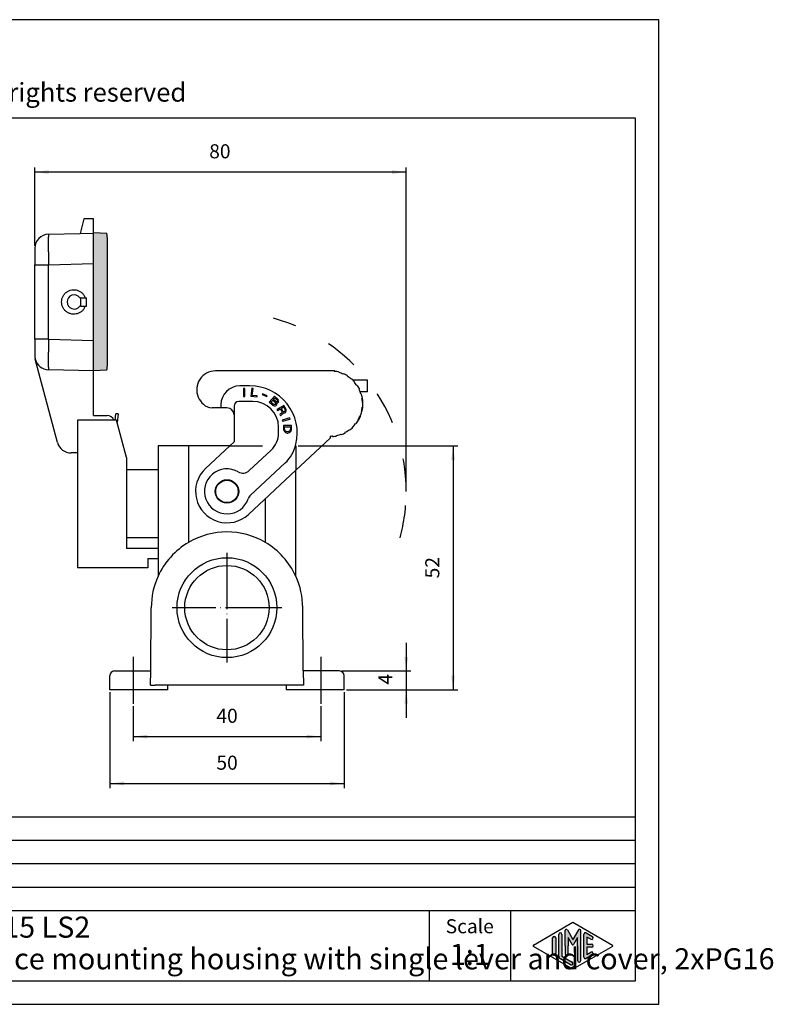
# Model space of a CAD drawing. Units: millimetres. Extents: x 0 to 321, y 0 to 210.
# Drawn here: x 160 to 321, y 0 to 210 of the extents above; entities that cross this region are included whole.
import ezdxf

# ---------------------------------------------------------------- set-up
doc = ezdxf.new("R2010")
doc.units = ezdxf.units.MM
doc.linetypes.add('DASHED', pattern=[15, 7, -8])
doc.linetypes.add('DOT_CENTER', pattern=[14, 12, -1, 0, -1])
doc.layers.add('1', color=7, linetype='Continuous')
doc.styles.add('CONVERTER_11', font='ARIAL.TTF', dxfattribs={"width": 1.2})
doc.styles.add('CONVERTER_13', font='ARIAL.TTF', dxfattribs={"width": 1.02})
doc.styles.add('CONVERTER_14', font='simplex.shx', dxfattribs={"width": 0.95})
doc.dimstyles.new('ME10_DIM_10', dxfattribs={"dimtxt": 3, "dimasz": 3, "dimexe": 1, "dimexo": 0.5, "dimgap": 2, "dimtad": 1, "dimdsep": 46, "dimtxsty": 'CONVERTER_14', "dimsah": 1, "dimcen": 0.09, "dimclrd": 7, "dimclre": 7, "dimclrt": 7, "dimadec": 0, "dimazin": 0, "dimtfac": 1, "dimtdec": 4, "dimtix": 1, "dimtmove": 0, "dimatfit": 3, "dimfxl": 1, "dimtolj": 1, "dimtzin": 0, "dimarcsym": 0})
doc.dimstyles.new('ME10_DIM_14', dxfattribs={"dimtxt": 3, "dimasz": 3, "dimexe": 1, "dimexo": 0.5, "dimgap": 2, "dimtad": 1, "dimdsep": 46, "dimtxsty": 'CONVERTER_14', "dimsah": 1, "dimcen": 0.09, "dimclrd": 7, "dimclre": 7, "dimclrt": 7, "dimadec": 0, "dimazin": 0, "dimtfac": 1, "dimtdec": 4, "dimtix": 1, "dimtmove": 0, "dimatfit": 3, "dimfxl": 1, "dimtolj": 1, "dimtzin": 0, "dimarcsym": 0})
doc.dimstyles.new('ME10_DIM_15', dxfattribs={"dimtxt": 3, "dimasz": 3, "dimexe": 1, "dimexo": 0.5, "dimgap": 2, "dimtad": 1, "dimdsep": 46, "dimtxsty": 'CONVERTER_14', "dimsah": 1, "dimcen": 0.09, "dimclrd": 7, "dimclre": 7, "dimclrt": 7, "dimadec": 0, "dimazin": 0, "dimtfac": 1, "dimtdec": 4, "dimtix": 1, "dimtmove": 0, "dimatfit": 3, "dimfxl": 1, "dimtolj": 1, "dimtzin": 0, "dimarcsym": 0})
doc.dimstyles.new('ME10_DIM_16', dxfattribs={"dimtxt": 3, "dimasz": 3, "dimexe": 1, "dimexo": 0.5, "dimgap": 2, "dimtad": 1, "dimdsep": 46, "dimtxsty": 'CONVERTER_14', "dimsah": 1, "dimcen": 0.09, "dimclrd": 7, "dimclre": 7, "dimclrt": 7, "dimadec": 0, "dimazin": 0, "dimtfac": 1, "dimtdec": 4, "dimtix": 1, "dimtmove": 0, "dimatfit": 3, "dimfxl": 1, "dimtolj": 1, "dimtzin": 0, "dimarcsym": 0})
doc.dimstyles.new('ME10_DIM_17', dxfattribs={"dimtxt": 3, "dimasz": 3, "dimexe": 1, "dimexo": 0.5, "dimgap": 2, "dimtad": 1, "dimdsep": 46, "dimtxsty": 'CONVERTER_14', "dimsah": 1, "dimcen": 0.09, "dimclrd": 7, "dimclre": 7, "dimclrt": 7, "dimadec": 0, "dimazin": 0, "dimtfac": 1, "dimtdec": 4, "dimtix": 1, "dimtmove": 0, "dimatfit": 3, "dimfxl": 1, "dimtolj": 1, "dimtzin": 0, "dimarcsym": 0})

# ---------------------------------------------------------------- blocks, each defined once
blk = doc.blocks.new('_formato_A4', base_point=(296.7899299197092, 0))
at = {"layer": '1', "linetype": 'Continuous'}
h = blk.add_hatch(color=7, dxfattribs=at)
edge = h.paths.add_edge_path()
edge.add_line((276.1328972751185, 14.92250016016737), (276.1328972751185, 10.2700211480327))
edge.add_line((276.1328972751185, 10.2700211480327), (278.2994714262817, 9.020074522361597))
edge.add_arc((278.1328972751185, 8.731345993678701), 0.3333333333333709, -119.98163936885072, 60.01836063115792, ccw=False)
edge.add_line((277.9663231239553, 8.442617464995806), (275.7997489727921, 9.692564090666906))
edge.add_arc((276.1328972751185, 10.2700211480327), 0.6666666666667425, 180.0000000000104, 240.0183606311495, ccw=False)
edge.add_line((275.4662306084518, 10.27002114803258), (275.4662306084518, 14.92250016016737))
edge.add_arc((275.7995639417851, 14.92250016016737), 0.3333333333334281, 0, 180, ccw=False)
h = blk.add_hatch(color=7, dxfattribs=at)
edge = h.paths.add_edge_path()
edge.add_arc((277.0645301542604, 15.73121731203457), 0.2649662124753838, 30.00000000000692, 180)
edge.add_line((276.7995639417851, 15.73121731203457), (276.7995639417851, 12.5))
edge.add_line((276.7995639417851, 12.5), (276.7995639417851, 10.84758507263291))
edge.add_arc((277.1328972751185, 10.84758507263291), 0.3333333333334281, 180, 360)
edge.add_line((277.4662306084518, 10.84758507263291), (277.4662306084518, 12.5))
edge.add_line((277.4662306084518, 12.5), (277.4662306084518, 14.23205080756884))
edge.add_line((277.4662306084518, 14.23205080756884), (278.3218930411543, 12.75))
edge.add_arc((278.4662306084518, 12.83333333333326), 0.166666666666709, 209.9999999999622, 330.000000000028)
edge.add_line((278.6105681757492, 12.75), (279.4662306084518, 14.23205080756884))
edge.add_line((279.4662306084518, 14.23205080756884), (279.4662306084518, 12.5))
edge.add_line((279.4662306084518, 12.5), (279.4662306084518, 9.308269070601796))
edge.add_arc((279.7995639417852, 9.308269070601796), 0.3333333333334281, 180, 360)
edge.add_line((280.1328972751185, 9.308269070601796), (280.1328972751185, 15.73121731203457))
edge.add_arc((279.8679310626432, 15.73121731203457), 0.2649662124753149, 0, 149.9999999999808)
edge.add_line((279.6384635914951, 15.86370041827229), (278.4662306084518, 13.83333333333326))
edge.add_line((278.4662306084518, 13.83333333333326), (277.2939976254086, 15.86370041827229))
h = blk.add_hatch(color=7, dxfattribs=at)
edge = h.paths.add_edge_path()
edge.add_line((282.2996564572886, 13.86454086225376), (281.4662306084518, 14.34536346735195))
edge.add_line((281.4662306084518, 14.34536346735195), (281.4662306084518, 12.83333333333326))
edge.add_line((281.4662306084518, 12.83333333333326), (282.4662306084518, 12.83333333333326))
edge.add_arc((282.4662306084518, 12.5), 0.3333333333333695, -90, 90, ccw=False)
edge.add_line((282.4662306084518, 12.16666666666663), (281.4662306084518, 12.16666666666663))
edge.add_line((281.4662306084518, 12.16666666666663), (281.4662306084518, 10.65463653264794))
edge.add_line((281.4662306084518, 10.65463653264794), (282.2996564572886, 11.13545913774624))
edge.add_arc((282.4662306084518, 10.84673060906323), 0.3333333333333172, -60.01836063116667, 119.98163936883219, ccw=False)
edge.add_line((282.6328047596149, 10.55800208038033), (281.2994714262817, 9.78877131114973))
edge.add_arc((281.1328972751185, 10.07749983983263), 0.3333333333333144, 180, 299.98163936884185, ccw=False)
edge.add_line((280.7995639417852, 10.07749983983263), (280.7995639417852, 14.92250016016737))
edge.add_arc((281.1328972751185, 14.92250016016737), 0.3333333333333456, 60.01836063115809, 180, ccw=False)
edge.add_line((281.2994714262817, 15.21122868885027), (282.6328047596149, 14.44199791961944))
edge.add_arc((282.4662306084518, 14.15326939093666), 0.3333333333333471, -119.98163936884168, 60.01836063115638, ccw=False)
h = blk.add_hatch(color=7, dxfattribs=at)
edge = h.paths.add_edge_path()
edge.add_line((274.7995639417851, 14.15326939093666), (274.7995639417851, 11.0392519172633))
edge.add_line((274.7995639417851, 11.0392519172633), (274.7995639417851, 10.84673060906323))
edge.add_arc((274.4662306084518, 10.84673060906323), 0.3333333333332575, 180, 360, ccw=False)
edge.add_line((274.1328972751185, 10.84673060906323), (274.1328972751185, 14.15326939093666))
edge.add_arc((274.4662306084518, 14.15326939093666), 0.3333333333333144, 0, 180, ccw=False)
at = {"layer": '1', "color": 7, "linetype": 'Continuous'}
for p, q in [((296.7899299197092, 210.0000000000001), (-0.21007008029096, 210.0000000000001)), ((296.7899299197092, 0), (296.7899299197092, 210.0000000000001)), ((291.7899299197092, 189.0000000000001), (4.78992991970892, 189.0000000000001)), ((291.7899299197092, 5), (291.7899299197092, 189.0000000000001)), ((107.7899299197092, 40), (291.7899299197092, 40)), ((107.7899299197092, 35), (291.7899299197092, 35)), ((107.7899299197092, 30), (291.7899299197092, 30)), ((107.7899299197092, 25), (291.7899299197092, 25)), ((107.7899299197092, 20), (291.7899299197092, 20)), ((247.7899299197092, 20), (247.7899299197092, 5)), ((265.1425312971945, 20), (265.1425312971945, 5)), ((270.0497953333103, 12.64436426434133), (278.4662306084518, 17.5)), ((278.4662306084518, 17.5), (286.8826658835933, 12.64436426434133)), ((275.4662306084518, 10.27002114803258), (275.4662306084518, 14.92250016016737)), ((276.1328972751185, 14.92250016016737), (276.1328972751185, 10.2700211480327)), ((276.7995639417851, 12.5), (276.7995639417851, 15.73121731203457)), ((277.2939976254086, 15.86370041827229), (278.4662306084518, 13.83333333333326)), ((279.6384635914951, 15.86370041827229), (278.4662306084518, 13.83333333333326)), ((280.1328972751185, 9.3082690706018), (280.1328972751185, 15.73121731203457)), ((280.7995639417852, 10.07749983983263), (280.7995639417852, 14.92250016016737)), ((281.2994714262817, 15.21122868885027), (282.6328047596149, 14.44199791961944)), ((274.1328972751185, 10.84673060906323), (274.1328972751185, 14.15326939093666)), ((274.7995639417851, 14.15326939093666), (274.7995639417851, 11.0392519172633)), ((278.3218930411543, 12.75), (277.4662306084518, 14.23205080756884)), ((277.4662306084518, 14.23205080756884), (277.4662306084518, 12.5)), ((279.4662306084518, 14.23205080756884), (278.6105681757492, 12.75)), ((279.4662306084518, 12.5), (279.4662306084518, 14.23205080756884)), ((282.2996564572886, 13.86454086225376), (281.4662306084518, 14.34536346735195)), ((281.4662306084518, 14.34536346735195), (281.4662306084518, 12.83333333333326)), ((281.4662306084518, 12.83333333333326), (282.4662306084518, 12.83333333333326)), ((278.4662306084518, 7.5), (270.0497953333103, 12.35563573565855)), ((274.7995639417851, 11.0392519172633), (274.7995639417851, 10.84673060906323)), ((276.7995639417851, 12.5), (276.7995639417851, 10.84758507263291)), ((277.4662306084518, 10.84758507263291), (277.4662306084518, 12.5)), ((286.8826658835933, 12.35563573565855), (278.4662306084518, 7.5)), ((279.4662306084518, 12.5), (279.4662306084518, 9.3082690706018)), ((282.6328047596149, 10.55800208038033), (281.2994714262817, 9.78877131114973)), ((282.4662306084518, 12.16666666666663), (281.4662306084518, 12.16666666666663)), ((281.4662306084518, 12.16666666666663), (281.4662306084518, 10.65463653264794)), ((281.4662306084518, 10.65463653264794), (282.2996564572886, 11.13545913774624)), ((277.9663231239553, 8.44261746499581), (275.7997489727921, 9.69256409066691)), ((276.1328972751185, 10.2700211480327), (278.2994714262817, 9.0200745223616)), ((4.78992991970892, 5), (291.7899299197092, 5)), ((-0.21007008029096, 0), (296.7899299197092, 0))]:
    blk.add_line(p, q, dxfattribs=at)
for centre, radius, start, end in [((275.7995639417851, 14.92250016016737), 0.3333333333334281, 0, 180), ((277.0645301542604, 15.73121731203457), 0.2649662124753838, 30.00000000000692, 180), ((279.8679310626432, 15.73121731203457), 0.2649662124753149, 0, 149.9999999999808), ((281.1328972751185, 14.92250016016737), 0.3333333333333456, 60.01836063115814, 180), ((270.1330824088919, 12.5), 0.1666666666665555, 119.9816393688538, 240.0183606311666), ((274.4662306084518, 14.15326939093666), 0.3333333333333144, 0, 180), ((278.4662306084518, 12.83333333333326), 0.166666666666709, 209.9999999999622, 330.000000000028), ((282.4662306084518, 14.15326939093666), 0.3333333333333471, 240.0183606311583, 60.01836063115638), ((282.4662306084518, 12.5), 0.3333333333333695, 270, 90), ((286.7993788080117, 12.5), 0.166666666666687, 299.9816393688503, 60.01836063112923), ((274.4662306084518, 10.84673060906323), 0.3333333333332575, 180, 0), ((277.1328972751185, 10.84758507263291), 0.3333333333334281, 180, 0), ((282.4662306084518, 10.84673060906323), 0.3333333333333172, 299.9816393688334, 119.9816393688323), ((276.1328972751185, 10.2700211480327), 0.6666666666667425, 180.0000000000104, 240.0183606311495), ((278.1328972751185, 8.7313459936787), 0.3333333333333709, 240.0183606311493, 60.01836063115783), ((279.7995639417852, 9.3082690706018), 0.3333333333334281, 180, 0), ((281.1328972751185, 10.07749983983263), 0.3333333333333144, 180, 299.9816393688419)]:
    blk.add_arc(centre, radius, start, end, dxfattribs=at)
at = {"layer": '1', "color": 7}
for s, insert, char_height, attachment_point, line_spacing_factor, style in [('Diritti riservati      All rights reserved', (151.2899299197088, 194.0000000000001), 4, 5, 1.32052821128451, 'CONVERTER_11'), ('CZP 15 LS2\\PSurface mounting housing with single lever and cover, 2xPG16', (144.0662306084519, 12.5), 4.5, 4, 0.90036014405762, 'CONVERTER_13'), ('Scale', (256.4662306084518, 16.26063942075598), 3, 5, 1.32052821128451, 'CONVERTER_11'), ('1:1', (256.4662306084518, 10.06063942075605), 4.5, 5, 1.32052821128451, 'CONVERTER_11')]:
    blk.add_mtext(s, dxfattribs=dict(at, insert=insert, char_height=char_height, attachment_point=attachment_point, line_spacing_factor=line_spacing_factor, style=style))
blk = doc.blocks.new('*D2')
at = {"layer": '1', "color": 7, "linetype": 'Continuous'}
for p, q in [((242.913267733818, 77.09537295033454), (242.913267733818, 71.09537295033454)), ((229.1812128531416, 71.09537295033454), (243.913267733818, 71.09537295033454)), ((242.913267733818, 71.09537295033454), (242.913267733818, 67.09537295033454)), ((230.1812128531416, 67.09537295033454), (243.913267733818, 67.09537295033454)), ((242.913267733818, 67.09537295033454), (242.913267733818, 61.09537295033454))]:
    blk.add_line(p, q, dxfattribs=at)
at = {"layer": '1', "color": 7}
for points in [[(242.5183102410558, 74.09537295033454), (243.3082252265802, 74.09537295033454), (242.913267733818, 71.09537295033454)], [(243.3082252265802, 64.09537295033454), (242.5183102410558, 64.09537295033454), (242.913267733818, 67.09537295033454)]]:
    blk.add_solid(points, dxfattribs=at)
at = {"layer": '1', "color": 7, "insert": (240.913267733818, 68.19537295033453), "char_height": 3, "attachment_point": 7, "rotation": 90, "line_spacing_factor": 0.60024009603842, "style": 'CONVERTER_14'}
blk.add_mtext('4', dxfattribs=at)
blk = doc.blocks.new('*D6')
at = {"layer": '1', "color": 7, "linetype": 'Continuous'}
for p, q in [((184.6812128531416, 63.59537295033454), (184.6812128531416, 56.09537295033451)), ((224.6812128531416, 63.59537295033454), (224.6812128531416, 56.09537295033451)), ((184.6812128531416, 57.09537295033451), (224.6812128531416, 57.09537295033451))]:
    blk.add_line(p, q, dxfattribs=at)
at = {"layer": '1', "color": 7}
for points in [[(187.6812128531416, 57.4903304430967), (187.6812128531416, 56.70041545757232), (184.6812128531416, 57.09537295033451)], [(221.6812128531416, 56.70041545757232), (221.6812128531416, 57.4903304430967), (224.6812128531416, 57.09537295033451)]]:
    blk.add_solid(points, dxfattribs=at)
at = {"layer": '1', "color": 7, "insert": (202.4312128531416, 59.09537295033451), "char_height": 3, "attachment_point": 7, "rotation": 0.00013888888888888892, "line_spacing_factor": 0.60024009603842, "style": 'CONVERTER_14'}
blk.add_mtext('40', dxfattribs=at)
blk = doc.blocks.new('*D7')
at = {"layer": '1', "color": 7, "linetype": 'Continuous'}
for p, q in [((179.6812128531416, 66.59537295033454), (179.6812128531416, 46.09537295033451)), ((229.6812128531416, 66.59537295033454), (229.6812128531416, 46.09537295033451)), ((179.6812128531416, 47.09537295033451), (229.6812128531416, 47.09537295033451))]:
    blk.add_line(p, q, dxfattribs=at)
at = {"layer": '1', "color": 7}
for points in [[(182.6812128531416, 47.4903304430967), (182.6812128531416, 46.70041545757232), (179.6812128531416, 47.09537295033451)], [(226.6812128531416, 46.70041545757232), (226.6812128531416, 47.4903304430967), (229.6812128531416, 47.09537295033451)]]:
    blk.add_solid(points, dxfattribs=at)
at = {"layer": '1', "color": 7, "insert": (202.4312128531416, 49.09537295033451), "char_height": 3, "attachment_point": 7, "rotation": 0.00013888888888888892, "line_spacing_factor": 0.60024009603842, "style": 'CONVERTER_14'}
blk.add_mtext('50', dxfattribs=at)
blk = doc.blocks.new('*D8')
at = {"layer": '1', "color": 7, "linetype": 'Continuous'}
for p, q in [((163.6812128531414, 161.7455783179547), (163.6812128531414, 178.4953729503346)), ((242.9132677338179, 177.4953729503346), (163.6812128531414, 177.4953729503346)), ((242.9132677338179, 109.8953729503345), (242.9132677338179, 178.4953729503346))]:
    blk.add_line(p, q, dxfattribs=at)
at = {"layer": '1', "color": 7}
for points in [[(166.6812128531414, 177.8903304430968), (166.6812128531414, 177.1004154575724), (163.6812128531414, 177.4953729503346)], [(239.9132677338179, 177.1004154575724), (239.9132677338179, 177.8903304430968), (242.9132677338179, 177.4953729503346)]]:
    blk.add_solid(points, dxfattribs=at)
at = {"layer": '1', "color": 7, "insert": (200.8972402934797, 179.4953729503346), "char_height": 3, "attachment_point": 7, "rotation": 0.00013888888888888892, "line_spacing_factor": 0.60024009603842, "style": 'CONVERTER_14'}
blk.add_mtext('80', dxfattribs=at)
blk = doc.blocks.new('*D9')
at = {"layer": '1', "color": 7, "linetype": 'Continuous'}
for p, q in [((219.8812128531416, 119.0953729503346), (253.913267733818, 119.0953729503346)), ((252.913267733818, 119.0953729503346), (252.913267733818, 67.09537295033454)), ((230.1812128531416, 67.09537295033454), (253.913267733818, 67.09537295033454))]:
    blk.add_line(p, q, dxfattribs=at)
at = {"layer": '1', "color": 7}
for points in [[(253.3082252265802, 116.0953729503346), (252.5183102410558, 116.0953729503346), (252.913267733818, 119.0953729503346)], [(252.5183102410558, 70.09537295033454), (253.3082252265802, 70.09537295033454), (252.913267733818, 67.09537295033454)]]:
    blk.add_solid(points, dxfattribs=at)
at = {"layer": '1', "color": 7, "insert": (250.913267733818, 90.84537295033455), "char_height": 3, "attachment_point": 7, "rotation": 90, "line_spacing_factor": 0.60024009603842, "style": 'CONVERTER_14'}
blk.add_mtext('52', dxfattribs=at)

msp = doc.modelspace()

# ---------------------------------------------------------------- hatches: boundary and pattern name
at = {"layer": '1', "linetype": 'Continuous'}
h = msp.add_hatch(color=7, dxfattribs=at)
edge = h.paths.add_edge_path()
edge.add_line((179.0386867113846, 164.3791676379831), (176.1812128531415, 164.5467631257551))
edge.add_line((176.1812128531415, 164.5467631257551), (176.1812128531415, 164.4953729503346))
edge.add_line((176.1812128531415, 164.4953729503346), (176.1812128531415, 158.329165128101))
edge.add_line((176.1812128531415, 158.329165128101), (176.1812128531415, 157.9976003379934))
edge.add_line((176.1812128531415, 157.9976003379934), (176.1812128531415, 141.5931455626756))
edge.add_line((176.1812128531415, 141.5931455626756), (176.1812128531415, 141.329170128101))
edge.add_line((176.1812128531415, 141.329170128101), (176.1812128531415, 135.1115721304469))
edge.add_line((176.1812128531415, 135.1115721304469), (179.0386867113846, 135.279167618219))
edge.add_arc((173.1812128531416, 136.579167618219), 6.000000000000011, 347.4866746371183, 360)
edge.add_line((179.1812128531416, 136.579167618219), (179.1812128531416, 141.329170128101))
edge.add_line((179.1812128531416, 141.329170128101), (179.1812128531415, 158.329165128101))
edge.add_line((179.1812128531415, 158.329165128101), (179.1812128531415, 163.0791676379831))
edge.add_arc((173.1812128531415, 163.079167637983), 6, 8.142e-13, 12.51332536288233)

# ---------------------------------------------------------------- linework, layer by layer
at = {"color": 7, "linetype": 'Continuous'}
for p, q in [((174.1812128531415, 167.4953729503346), (173.3575530768044, 164.4214328168933)), ((176.1812128531415, 167.4953729503346), (174.1812128531415, 167.4953729503346)), ((176.1812128531415, 164.5467631257551), (176.1812128531415, 167.4953729503346)), ((166.6026820082179, 164.2445502928813), (173.3575530768044, 164.4214328168933)), ((173.3575530768044, 164.4214328168933), (176.1812128531415, 164.4953729503346)), ((176.1812128531415, 164.4953729503346), (176.1812128531415, 164.5467631257551)), ((179.0386867113846, 164.3791676379831), (176.1812128531415, 164.5467631257551)), ((176.1812128531415, 158.329165128101), (176.1812128531415, 164.4953729503346)), ((179.1812128531415, 158.329165128101), (179.1812128531415, 163.0791676379831)), ((163.6812128531415, 161.2455783179547), (163.6812128531415, 157.7467776805402)), ((163.6812128531415, 141.8439682201288), (163.6812128531415, 157.7467776805402)), ((166.6026820082179, 157.7467776805402), (176.1812128531415, 157.9976003379934)), ((166.6026820082179, 141.8439682201288), (166.6026820082179, 157.7467776805402)), ((176.1812128531415, 157.9976003379934), (176.1812128531415, 158.329165128101)), ((176.1812128531415, 141.5931455626756), (176.1812128531415, 157.9976003379934)), ((179.1812128531416, 141.329170128101), (179.1812128531415, 158.329165128101)), ((173.4672994872014, 150.6953729503345), (173.2812128531415, 150.6953729503345)), ((173.4672994872014, 150.6953729503345), (174.4617906188292, 150.6953729503345)), ((173.4672994872014, 150.6953729503345), (173.4672994872014, 148.8953729503345)), ((174.4617906188292, 150.6953729503345), (174.6835789959152, 150.6953729503345)), ((174.6835789959152, 148.8953729503345), (174.6835789959152, 150.6953729503345)), ((173.4672994872014, 148.8953729503345), (173.2812128531415, 148.8953729503345)), ((173.4672994872014, 148.8953729503345), (174.4617906188297, 148.8953729503357)), ((174.4617906188297, 148.8953729503357), (174.6835789959152, 148.8953729503345)), ((163.6812128531415, 141.8439682201288), (163.6812128531415, 138.3451675827144)), ((166.6026820082179, 141.8439682201288), (176.1812128531415, 141.5931455626756)), ((176.1812128531415, 141.329170128101), (176.1812128531415, 141.5931455626756)), ((176.1812128531415, 135.1115721304469), (176.1812128531415, 141.329170128101)), ((179.1812128531416, 136.579167618219), (179.1812128531416, 141.329170128101)), ((168.5394785118388, 119.818915815027), (163.7834353742743, 137.5687104474068)), ((176.1812128531415, 135.0953729503345), (166.6026820082179, 135.3461956077877)), ((179.0386867113846, 135.279167618219), (176.1812128531415, 135.1115721304469)), ((176.1812128531415, 135.1115721304469), (176.1812128531415, 135.0953729503345)), ((176.1812128531415, 125.5953729503345), (176.1812128531415, 135.0953729503345)), ((220.3812131199171, 135.095372950331), (202.2229555504309, 135.0953729503331)), ((227.1362112694357, 135.0953729503303), (220.3812131199171, 135.095372950331)), ((227.6415075165496, 135.0953729503302), (227.1362112694357, 135.0953729503303)), ((227.6415075165496, 135.0953729503302), (227.6415075165496, 134.9282226246471)), ((227.6554248266456, 135.0272494315212), (227.6415075165496, 134.9282226246471)), ((228.6106746106442, 134.8242048218985), (228.5831108750626, 134.7280786523049)), ((229.4876959571482, 134.398836608064), (229.5283696214558, 134.4901911538282)), ((230.390647969559, 134.031709623424), (230.3376560431342, 133.9469048138092)), ((231.1807263877308, 133.4576840521626), (231.1164476267622, 133.3810796078508)), ((234.6812131199245, 133.0953729503294), (231.5801926054913, 133.0953729503298)), ((231.8832268982668, 132.7792871948416), (231.8089124157191, 132.7123741342057)), ((234.6812131199245, 130.5953729503294), (234.6812131199245, 133.0953729503294)), ((209.5812131199232, 131.8953729503311), (207.3902212345367, 131.8953729503324)), ((208.4636090179117, 131.3451254195121), (208.1831090179118, 131.3451254195121)), ((208.1831090179118, 131.3451254195121), (208.1831090179118, 129.6451254195121)), ((208.4636090179117, 129.6451254195121), (208.4636090179117, 131.3451254195121)), ((209.9912033090754, 131.3838199103694), (209.7840254252868, 129.6964914525792)), ((210.269612504611, 131.3496355595443), (209.9912033090754, 131.3838199103694)), ((210.0883318562957, 129.8732231589778), (210.269612504611, 131.3496355595443)), ((212.239790052318, 130.2205838013367), (212.1650627239944, 130.044537248114)), ((213.2882450804001, 129.7755410459873), (212.239790052318, 130.2205838013367)), ((232.4844761278102, 132.0097232746249), (232.4015723705547, 131.9538039842778)), ((232.8828920393891, 131.1201338631742), (232.9727714440191, 131.1639709778532)), ((234.6812131199245, 130.5953729503294), (233.1123871962501, 130.5953729503296)), ((233.3386087339909, 130.2584919109542), (233.2435030823613, 130.2275902115167)), ((210.1812131199233, 128.5953729503296), (207.1812131199253, 128.5953729503296)), ((208.1831090179118, 129.6451254195121), (208.4636090179117, 129.6451254195121)), ((209.7840254252868, 129.6964914525792), (211.12545154923, 129.5317850349671)), ((211.1513487847035, 129.7427010921909), (210.0883318562957, 129.8732231589778)), ((211.12545154923, 129.5317850349671), (211.1513487847035, 129.7427010921909)), ((212.1650627239944, 130.044537248114), (213.2135177520768, 129.5994944927647)), ((213.2135177520768, 129.5994944927647), (213.2882450804001, 129.7755410459873)), ((214.8023631697001, 129.711013170237), (213.6870628204164, 128.4280068838583)), ((213.6870628204164, 128.4280068838583), (214.4183764036525, 127.7922856847663)), ((214.0521126556955, 128.4203956906035), (214.4424677779448, 128.8694478908361)), ((214.5524851073835, 127.9854285543825), (214.0521126556955, 128.4203956906035)), ((214.4424677779448, 128.8694478908361), (214.9428402296327, 128.4344807546152)), ((214.5679390672391, 129.0137860980538), (214.874646663292, 129.3666128268079)), ((215.0683115189271, 128.5788189618329), (214.5679390672391, 129.0137860980538)), ((215.5336767529362, 129.0752919711451), (214.8023631697001, 129.711013170237)), ((214.874646663292, 129.3666128268079), (215.37501911498, 128.931645690587)), ((214.9428402296327, 128.4344807546152), (215.0251244467448, 128.3347956498393)), ((215.0251244467448, 128.3347956498393), (215.0602810608294, 128.2197648931431)), ((215.0622513262522, 128.1054260631063), (215.0257314030836, 128.0245462435482)), ((215.0602810608294, 128.2197648931431), (215.0622513262522, 128.1054260631063)), ((215.159233150476, 128.5279385194555), (215.0683115189271, 128.5788189618329)), ((215.2448509420951, 128.5098251608974), (215.159233150476, 128.5279385194555)), ((215.3251648937844, 128.5244788861581), (215.2448509420951, 128.5098251608974)), ((215.3224382756165, 128.1326577336493), (215.2819778216023, 128.2804555741644)), ((215.2819778216023, 128.2804555741644), (215.3483505189257, 128.2790717208454)), ((215.3157711266028, 127.9695142412137), (215.3224382756165, 128.1326577336493)), ((215.3862337511782, 128.5558621166581), (215.3251648937844, 128.5244788861581)), ((215.3483505189257, 128.2790717208454), (215.5089784223048, 128.3083791713667)), ((215.37501911498, 128.931645690587), (215.4380582377966, 128.8486900910502)), ((215.4419987686424, 128.6200124309768), (215.3862337511782, 128.5558621166581)), ((215.4380582377966, 128.8486900910502), (215.4679110119516, 128.7664264181731)), ((215.4645774374448, 128.6848546719554), (215.4419987686424, 128.6200124309768)), ((215.4679110119516, 128.7664264181731), (215.4645774374448, 128.6848546719554)), ((215.5089784223048, 128.3083791713667), (215.5979297884308, 128.3718375590262)), ((215.6159609700487, 128.9756068663689), (215.5336767529362, 129.0752919711451)), ((215.5979297884308, 128.3718375590262), (215.6536948058947, 128.4359878733451)), ((215.6896077727245, 128.8271170991943), (215.6159609700487, 128.9756068663689)), ((215.6536948058947, 128.4359878733451), (215.7041559834293, 128.532905271483)), ((215.7108231324431, 128.6960487639184), (215.6896077727245, 128.8271170991943)), ((215.7041559834293, 128.532905271483), (215.7108231324431, 128.6960487639184)), ((233.4763866157089, 129.2935453762314), (233.5748673910101, 129.310910193998)), ((233.6769489090583, 128.339669427247), (233.5770098263563, 128.3361794775768)), ((203.3902212345366, 127.1953729503351), (201.488982226154, 127.1953729503351)), ((203.3902212345366, 127.8953729503324), (203.3902212345366, 127.1953729503351)), ((204.6812131199253, 127.1953729503351), (203.3902212345366, 127.1953729503351)), ((206.1812131199253, 127.5953729503296), (206.1812131199253, 125.6953729503351)), ((214.4183764036525, 127.7922856847663), (214.6002196667498, 127.6905248000119)), ((214.6626518332279, 127.9178186067662), (214.5524851073835, 127.9854285543825)), ((214.6002196667498, 127.6905248000119), (214.7575139956221, 127.6382605043156)), ((214.7814559735089, 127.8990133215484), (214.6626518332279, 127.9178186067662)), ((214.7575139956221, 127.6382605043156), (214.9234457389314, 127.6348008710181)), ((214.89495627386, 127.9129751201496), (214.7814559735089, 127.8990133215484)), ((214.9699663856197, 127.9603959292294), (214.89495627386, 127.9129751201496)), ((214.9234457389314, 127.6348008710181), (215.0508872936489, 127.664800248199)), ((215.0257314030836, 128.0245462435482), (214.9699663856197, 127.9603959292294)), ((215.0508872936489, 127.664800248199), (215.1869662628017, 127.7436042877784)), ((215.1869662628017, 127.7436042877784), (215.2566725346319, 127.823792180677)), ((215.2566725346319, 127.823792180677), (215.3157711266028, 127.9695142412137)), ((216.775195399298, 127.7446493847293), (215.3180109881043, 126.8690846573821)), ((215.3180109881043, 126.8690846573821), (215.4624791681165, 126.6286492295351)), ((215.4624791681165, 126.6286492295351), (216.0453529325939, 126.978875120474)), ((216.0453529325939, 126.978875120474), (216.2948888798879, 126.5635775632837)), ((216.1953727270729, 126.0277958000362), (216.0627877568643, 125.9183815611343)), ((216.3046615579121, 126.0934631545871), (216.1953727270729, 126.0277958000362)), ((216.2275009839934, 127.0883207113924), (216.737515527911, 127.3947683659638)), ((216.5033038731075, 126.6293076218664), (216.2275009839934, 127.0883207113924)), ((216.2948888798879, 126.5635775632837), (216.3554749002093, 126.4214864071845)), ((216.3694686417911, 126.1919014823819), (216.3046615579121, 126.0934631545871)), ((216.3554749002093, 126.4214864071845), (216.3847126444804, 126.290308458161)), ((216.3847126444804, 126.290308458161), (216.3694686417911, 126.1919014823819)), ((216.600319503709, 126.5091055839506), (216.5033038731075, 126.6293076218664)), ((216.576633373904, 125.9296396403832), (216.6333883211025, 126.0827380596053)), ((216.7024164685399, 126.4217058712947), (216.600319503709, 126.5091055839506)), ((216.6333883211025, 126.0827380596053), (216.6223653819712, 126.2248605677208)), ((216.6223653819712, 126.2248605677208), (216.7426771519423, 126.1484054141566)), ((216.79646129669, 126.3889662500668), (216.7024164685399, 126.4217058712947)), ((216.737515527911, 127.3947683659638), (217.0133184170253, 126.9357552764379)), ((216.7426771519423, 126.1484054141566), (216.9044998664228, 126.1266417040361)), ((217.2348668811552, 126.9796275688527), (216.775195399298, 127.7446493847293)), ((216.9138022642102, 126.3999735131902), (216.79646129669, 126.3889662500668)), ((216.9044998664228, 126.1266417040361), (217.0451369733124, 126.1813958515114)), ((217.0230910950494, 126.4656408677412), (216.9138022642102, 126.3999735131902)), ((217.0133184170253, 126.9357552764379), (217.0739044373465, 126.7936641203387)), ((217.0878981789285, 126.5640791955361), (217.0230910950494, 126.4656408677412)), ((217.0451369733124, 126.1813958515114), (217.1544258041517, 126.2470632060622)), ((217.0739044373465, 126.7936641203387), (217.1031421816178, 126.6624861713154)), ((217.1031421816178, 126.6624861713154), (217.0878981789285, 126.5640791955361)), ((217.1544258041517, 126.2470632060622), (217.2687959692206, 126.3455328858728)), ((217.3217198432968, 126.7938208804175), (217.2348668811552, 126.9796275688527)), ((217.2687959692206, 126.3455328858728), (217.3255509164194, 126.4986313050953)), ((217.3458762533384, 126.6298406061344), (217.3217198432968, 126.7938208804175)), ((217.3255509164194, 126.4986313050953), (217.3458762533384, 126.6298406061344)), ((233.4732832038565, 126.4019196811319), (233.3762536312287, 126.4261118706919)), ((233.6148067206664, 127.1334583076768), (233.5138348876095, 127.1334583076734)), ((233.6367088944562, 127.307287592979), (233.5360596878302, 127.307287592979)), ((233.5434141979655, 127.3741265537827), (233.6428663875024, 127.3636737074559)), ((172.7812128531415, 124.5953729503345), (172.7812128531415, 117.5953729503345)), ((181.1376193136925, 124.5953729503345), (172.7812128531415, 124.5953729503345)), ((176.1812128531415, 125.5953729503345), (179.1241594097451, 125.5953729503345)), ((180.8279913010405, 124.5953729503345), (180.9712683888403, 125.9585633816014)), ((181.4685293365244, 125.9062991499676), (180.9712683888403, 125.9585633816014)), ((183.2812128531415, 116.5953729503345), (181.1376193136925, 124.5953729503345)), ((181.4685293365244, 125.9062991499676), (181.2763340016161, 124.077682687248)), ((206.1812131199253, 125.6953729503351), (206.1812131199255, 119.9552395688933)), ((216.0627877568643, 125.9183815611343), (215.9615510627043, 125.7980541151547)), ((215.9615510627043, 125.7980541151547), (216.1322861845371, 125.513903154972)), ((216.1322861845371, 125.513903154972), (216.2386042129259, 125.6670329262105)), ((216.2386042129259, 125.6670329262105), (216.3529743779951, 125.7655026060213)), ((216.3529743779951, 125.7655026060213), (216.4622632088347, 125.8311699605723)), ((218.0667548406793, 125.0789369685425), (216.4326099575839, 124.6103534636535)), ((216.4326099575839, 124.6103534636535), (216.5099262358906, 124.3407195579428)), ((216.4622632088347, 125.8311699605723), (216.576633373904, 125.9296396403832)), ((216.5099262358906, 124.3407195579428), (218.1440711189861, 124.8093030628318)), ((218.1440711189861, 124.8093030628318), (218.0667548406793, 125.0789369685425)), ((232.7433909464153, 124.5953729503296), (232.6567884060368, 124.6453729503297)), ((233.0787817164351, 125.5105874557598), (233.1715001018918, 125.4731267964182)), ((215.6812131199233, 121.8268181184387), (215.6812131199233, 123.0953729503296)), ((216.7474409298554, 123.4705402080278), (216.7474409298554, 122.7310402080278)), ((218.4474409298556, 123.4705402080278), (216.7474409298554, 123.4705402080278)), ((216.7474409298554, 122.7310402080278), (216.7686909298556, 122.5525402080276)), ((216.7686909298556, 122.5525402080276), (216.8111909298556, 122.3995402080278)), ((216.8111909298556, 122.3995402080278), (216.8536909298556, 122.2975402080278)), ((216.8536909298556, 122.2975402080278), (216.9599409298558, 122.1445402080277)), ((216.9599409298558, 122.1445402080277), (217.0661909298564, 122.0425402080271)), ((216.9811909298555, 123.1900402080279), (218.2136909298555, 123.1900402080279)), ((216.9811909298555, 122.7310402080279), (216.9811909298555, 123.1900402080279)), ((217.0024409298555, 122.5525402080278), (216.9811909298555, 122.7310402080279)), ((217.0449409298556, 122.4250402080278), (217.0024409298555, 122.5525402080278)), ((217.0874409298555, 122.3485402080277), (217.0449409298556, 122.4250402080278)), ((217.0661909298564, 122.0425402080271), (217.1936909298559, 121.9405402080276)), ((217.1511909298558, 122.2720402080276), (217.0874409298555, 122.3485402080277)), ((217.2574409298558, 122.1955402080277), (217.1511909298558, 122.2720402080276)), ((217.1936909298559, 121.9405402080276), (217.3849409298556, 121.8640402080278)), ((217.3849409298559, 122.1445402080278), (217.2574409298558, 122.1955402080277)), ((217.5336909298557, 122.1190402080278), (217.3849409298559, 122.1445402080278)), ((217.3849409298556, 121.8640402080278), (217.5336909298558, 121.8385402080278)), ((217.6611909298557, 122.1190402080279), (217.5336909298557, 122.1190402080278)), ((217.5336909298558, 121.8385402080278), (217.6611909298562, 121.8385402080279)), ((217.8099409298557, 122.1445402080278), (217.6611909298557, 122.1190402080279)), ((217.6611909298562, 121.8385402080279), (217.8099409298561, 121.8640402080279)), ((217.9374409298557, 122.1955402080278), (217.8099409298557, 122.1445402080278)), ((217.8099409298561, 121.8640402080279), (218.0011909298562, 121.9405402080281)), ((218.0436909298555, 122.272040208028), (217.9374409298557, 122.1955402080278)), ((218.0011909298562, 121.9405402080281), (218.1499409298564, 122.0425402080286)), ((218.1074409298556, 122.3485402080278), (218.0436909298555, 122.272040208028)), ((218.1499409298556, 122.4250402080279), (218.1074409298556, 122.3485402080278)), ((218.1924409298557, 122.5525402080278), (218.1499409298556, 122.4250402080279)), ((218.1499409298564, 122.0425402080286), (218.2561909298553, 122.1445402080275)), ((218.2136909298557, 122.7310402080279), (218.1924409298557, 122.5525402080278)), ((218.2136909298555, 123.1900402080279), (218.2136909298557, 122.7310402080279)), ((218.2561909298553, 122.1445402080275), (218.3411909298554, 122.2720402080278)), ((218.3411909298554, 122.2720402080278), (218.3836909298555, 122.3995402080278)), ((218.3836909298555, 122.3995402080278), (218.4261909298556, 122.5525402080279)), ((218.4261909298556, 122.5525402080279), (218.4474409298555, 122.7310402080279)), ((218.4474409298555, 122.7310402080279), (218.4474409298556, 123.4705402080278)), ((229.967514059425, 121.9147398003174), (229.9205669031463, 122.0030345596033)), ((230.7369313607418, 122.5131556891427), (230.7957098859711, 122.4322539897051)), ((231.5438217131368, 123.0599943479591), (231.4743558760911, 123.1319283279929)), ((232.197288395171, 123.7857426230499), (232.1184873198104, 123.8473087705826)), ((205.2591190633881, 119.0953729503347), (206.1812131199255, 119.9552395688933)), ((220.3812131199171, 114.874765813329), (226.6812131199235, 120.7496108560023)), ((226.6812131199235, 121.1953729503303), (226.6812131199235, 120.7496108560023)), ((227.162532788758, 121.2121810035374), (227.1695084361325, 121.1124245985114)), ((228.136594955648, 121.2483397451935), (228.1158037865662, 121.3461545052668)), ((229.0411521088709, 121.6114938669072), (229.0753541232034, 121.5175246048286)), ((196.4812128531415, 119.0953729503345), (189.9812128531415, 119.0953729503345)), ((189.9812128531415, 119.0953729503345), (189.9812128531415, 114.0953729503345)), ((196.4812128531415, 119.0953729503345), (196.4812128531415, 98.50876577882894)), ((205.2591190633881, 119.0953729503347), (196.4812128531415, 119.0953729503345)), ((200.1118241075048, 114.2954427511742), (205.2591190633881, 119.0953729503347)), ((209.4346370717422, 113.8277298419998), (214.0912049202354, 118.1700496103424)), ((172.7812128531415, 117.5953729503345), (171.437255990706, 117.5953729503345)), ((172.7812128531415, 117.5953729503345), (172.7812128531415, 93.09537295033451)), ((183.2812128531415, 116.5953729503345), (183.2812128531415, 114.0953729503345)), ((183.2812128531415, 114.0953729503345), (189.9812128531415, 114.0953729503345)), ((183.2812128531415, 114.0953729503345), (183.2812128531415, 99.59537295033454)), ((189.9812128531415, 114.0953729503345), (189.9812128531415, 99.59537295033454)), ((219.3812128531416, 113.9422504784192), (209.2506021323421, 104.4953031494858)), ((217.079582772975, 115.4560020285999), (209.73326225395, 108.605447317008)), ((220.3812131199171, 114.874765813329), (219.3812128531416, 113.9422504784192)), ((219.3812128531416, 91.28360889114882), (219.3812128531416, 113.9422504784192)), ((212.8812128531416, 98.50876577882894), (212.8812128531416, 107.8809024185244)), ((183.2812128531415, 99.59537295033454), (183.2812128531415, 97.22823684665707)), ((183.2812128531415, 99.59537295033454), (189.9812128531415, 99.59537295033454)), ((189.9812128531415, 99.59537295033454), (189.9812128531415, 97.22823684665707)), ((189.9812128531415, 97.22823684665707), (183.2812128531415, 97.22823684665707)), ((189.9812128531415, 97.22823684665707), (189.9812128531415, 95.09537295033454)), ((187.7812128531415, 95.09537295033454), (187.7812128531415, 93.09537295033454)), ((187.7812128531415, 95.09537295033454), (189.9812128531415, 95.09537295033454)), ((189.9812128531415, 95.09537295033454), (189.9812128531415, 91.28360889114882)), ((187.7812128531415, 93.09537295033454), (172.7812128531415, 93.09537295033451)), ((188.4134001379663, 71.09537295033454), (188.5312128531416, 84.59537295033573)), ((220.9490255683168, 71.09537295033454), (220.8312128531416, 84.59537295033454)), ((179.6812128531416, 67.09537295033454), (179.6812128531416, 70.09537295033454)), ((180.6812128531416, 71.09537295033454), (182.6812128531416, 71.09537295033454)), ((182.6812128531416, 71.09537295033454), (188.4134001379663, 71.09537295033454)), ((188.387219534594, 68.09537295033454), (188.4134001379663, 71.09537295033454)), ((220.9490255683168, 71.09537295033454), (220.975206171689, 68.09537295033454)), ((226.6812128531416, 71.09537295033454), (220.9490255683168, 71.09537295033454)), ((228.6812128531416, 71.09537295033454), (226.6812128531416, 71.09537295033454)), ((229.6812128531416, 67.09537295033454), (229.6812128531416, 70.09537295033454)), ((188.387219534594, 68.09537295033454), (189.3872576129802, 68.09537295033454)), ((192.0812128531416, 68.09537295033454), (189.3872576129802, 68.09537295033454)), ((192.0812128531416, 67.09537295033454), (192.0812128531416, 68.09537295033454)), ((217.2812128531416, 68.09537295033454), (192.0812128531416, 68.09537295033454)), ((219.9751680933034, 68.09537295033454), (217.2812128531416, 68.09537295033454)), ((217.2812128531416, 68.09537295033454), (217.2812128531416, 67.09537295033454)), ((220.975206171689, 68.09537295033454), (219.9751680933034, 68.09537295033454)), ((182.6812128531416, 67.09537295033454), (179.6812128531416, 67.09537295033454)), ((192.0812128531416, 67.09537295033454), (182.6812128531416, 67.09537295033454)), ((226.6812128531416, 67.09537295033454), (217.2812128531416, 67.09537295033454)), ((229.6812128531416, 67.09537295033454), (226.6812128531416, 67.09537295033454))]:
    msp.add_line(p, q, dxfattribs=at)
for centre, radius in [((204.6812131199231, 109.3953729503345), 2.500000000000057), ((204.6812131199231, 109.3953729503345), 2.399999999999991), ((204.6812128531416, 84.59537295033454), 10.65000000000001)]:
    msp.add_circle(centre, radius, dxfattribs=at)
for centre, radius, start, end in [((166.6812128531415, 161.2455783179547), 2.999999999999932, 91.49999999999949, 180), ((173.1812128531415, 163.079167637983), 6, 8.1e-13, 12.51332536288233), ((172.0812128531416, 149.7953729503345), 1.499999999999926, 36.86989764584641, 323.1301023541536), ((166.6812128531415, 138.3451675827144), 3, 180, 195.0000000000006), ((166.6812128531415, 138.3451675827144), 3.000000000000002, 195.0000000000006, 268.5000000000006), ((173.1812128531416, 136.579167618219), 6.000000000000011, 347.4866746371183, 0), ((202.2229555504309, 131.095372950333), 4.000000000000085, 90, 203.5781784785153), ((226.6812131199255, 128.0953729503301), 7.000000000000068, 74.00000000000271, 82.00000000000304), ((226.6812131199222, 128.0953729503311), 6.900000000000241, 65.99999999997395, 73.9999999999739), ((226.6812131199243, 128.0953729503303), 7.00000000000012, 57.99999999997872, 65.99999999999233), ((226.6812131199243, 128.0953729503303), 6.900000000000163, 49.99999999999269, 57.99999999999267), ((226.6812131199243, 128.0953729503303), 7.000000000000083, 45.58469140280035, 49.99999999999259), ((226.6812131199243, 128.0953729503303), 7.000000000000069, 41.99999999999169, 45.58469140280035), ((226.6812131199243, 128.0953729503303), 6.900000000000144, 33.99999999999276, 41.99999999999124), ((207.3902212345367, 127.8953729503324), 3.999999999999986, 90, 180), ((209.5812131199232, 121.7953729503311), 10.09999999999998, 346.5475259253989, 90), ((226.6812131199243, 128.0953729503303), 7.000000000000272, 25.99999999999316, 33.99999999999287), ((226.6812131199243, 128.0953729503303), 6.900000000000095, 21.24267242714217, 25.99999999999256), ((226.6812131199249, 128.095372950329), 6.90000000000001, 18.00000000000506, 21.24267242715409), ((226.6812131199243, 128.0953729503303), 7.000000000000179, 9.99999999999308, 17.99999999999304), ((202.6812131199255, 131.2953729503356), 4.500000000000011, 203.5781784785158, 227.4649206658577), ((207.1812131199253, 127.5953729503296), 0.9999999999999858, 90, 180), ((210.1812131199233, 123.0953729503296), 5.5, 0, 90), ((226.6812131199243, 128.0953729503303), 6.900000000000192, 1.99999999999358, 9.99999999999367), ((226.6812131199243, 128.0953729503303), 7.00000000000029, 1.99999999999333, 9.99999999999308), ((226.6812131199243, 128.0953729503303), 7.000000000000272, 353.9999999999935, 1.99999999999333), ((201.6671509015363, 130.1900775973934), 3.000000000000041, 227.4649206658579, 266.595225441333), ((204.6812131199253, 125.6953729503351), 1.5, 0, 90), ((226.6812131199243, 128.0953729503303), 7.000000000000258, 337.9999999999945, 345.9999999999947), ((226.6812131199243, 128.0953729503303), 6.90000000000019, 345.9999999999944, 353.9999999999935), ((226.6812131199243, 128.0953729503303), 7.000000000000396, 345.9999999999947, 352.1016293977121), ((226.6812131199243, 128.0953729503303), 7.000000000000201, 352.1016293977121, 353.5357283742875), ((226.6812131199255, 128.0953729503403), 7.000000000000127, 353.5357283742051, 353.999999999911), ((179.1241594097451, 124.0953729503345), 1.500000000000011, 19.47122063449055, 90), ((226.6812131199243, 128.0953729503303), 7.000000000000204, 321.9999999999931, 329.9999999999948), ((226.6812131199243, 128.0953729503303), 6.900000000000191, 329.9999999999952, 337.9999999999944), ((226.6812131199243, 128.0953729503303), 7.000000000000282, 329.9999999999948, 337.9999999999945), ((210.6812131199233, 121.8268181184387), 5.000000000000053, 312.9999999999932, 0), ((226.6812131199243, 128.0953729503303), 7.000000000000124, 289.9999999999945, 297.9999999999946), ((226.6812131199243, 128.0953729503303), 6.900000000000054, 297.9999999999936, 305.999999999994), ((226.6812131199243, 128.0953729503303), 7.000000000000147, 305.9999999999938, 313.9999999999935), ((226.6812131199243, 128.0953729503303), 6.900000000000309, 313.9999999999941, 321.9999999999943), ((171.437255990706, 120.5953729503345), 2.999999999999976, 194.9999999999988, 270), ((226.6812131199243, 128.0953729503303), 6.900000000000006, 269.9999999999933, 273.7809280824267), ((226.6812131199325, 128.0953729503309), 6.900000000000104, 273.7809280823586, 273.9999999999254), ((226.6812131199243, 128.0953729503303), 7.000000000000088, 273.9999999999944, 281.9999999999948), ((226.6812131199243, 128.0953729503303), 6.900000000000107, 281.9999999999944, 289.999999999995), ((211.6235958924755, 121.3068316415536), 7.999999999999911, 312.9999999999957, 346.5475259253993), ((204.6812131199234, 109.39537295033), 6.699999999996815, 133.0000000000239, 313.0000000000245), ((204.6812131199231, 109.3953729503345), 4.799999999999989, 60.10281278598405, 340.6541490107042), ((208.0706403516173, 115.2904372452383), 1.999999999999997, 240.1028127859841, 312.999999999995), ((211.0972589740745, 107.1427399137692), 1.999999999999996, 132.9999999999808, 160.6541490107024), ((204.6812128531416, 84.59537295033454), 16.14999999999998, 59.48659492952758, 120.5134050704728), ((204.6812128531416, 84.59537295033454), 16.15000000000004, 120.5134050704728, 155.5353175834272), ((204.6812128531416, 84.59537295033454), 16.14999999999998, 24.46468241657297, 59.48659492952758), ((204.6812128531416, 84.59537295033454), 16.15000000000009, 155.5353175834272, 179.9999999999958), ((204.6812128531416, 84.59537295033454), 16.15000000000001, 0, 24.46468241657297), ((180.6812128531416, 70.09537295033454), 1, 90, 180), ((228.6812128531416, 70.09537295033454), 1, 0, 90)]:
    msp.add_arc(centre, radius, start, end, dxfattribs=at)
for points, knots in [([(166.6026820082179, 164.2445502928813), (166.6011521130679, 164.2412869680203), (166.5957703477625, 164.2298075083453), (166.5949361923093, 164.2033401306858), (166.5909843144173, 164.1652210252909), (166.5885355511447, 164.1122500188721), (166.5856207839815, 164.0443606010573), (166.5830624787064, 163.959272647477), (166.5806384767253, 163.8592740425761), (166.5783490789041, 163.7379351538425), (166.5762413205889, 163.5942106479525), (166.5743844978841, 163.4271375680974), (166.5728568779745, 163.2424289999074), (166.5716643052027, 163.0405601884596), (166.5708104018941, 162.8220070855748), (166.5702989297376, 162.5872454716179), (166.5701234872376, 162.321799350778), (166.5703629027922, 162.0251566351948), (166.5710839989561, 161.6970224574477), (166.572272090847, 161.352270664225), (166.5739233118768, 160.9920281162935), (166.5760335118059, 160.6174216711927), (166.5790426084004, 160.1625847826078), (166.5832069998341, 159.6267656606216), (166.5888056520426, 159.010347246624), (166.595231316538, 158.3818358287151), (166.600188577818, 157.9593051049826), (166.6026820082179, 157.7467776805402)], [0, 0, 0, 0, 0.010752379854292, 0.0378238783454708, 0.077705042701674, 0.1264827457299857, 0.1965443290619112, 0.2817082946600777, 0.3818011078662659, 0.4966468542164797, 0.6457815223556966, 0.8130224076657322, 0.9978953784370862, 1.199925831100556, 1.418638857049732, 1.653559342380177, 1.904212030546778, 2.214977130205452, 2.543487441726223, 2.888616662579882, 3.249238406362658, 3.624226226080214, 4.012453631027687, 4.613778748121643, 5.231731591837224, 5.86178477409575, 6.499410851570564, 6.499410851570564, 6.499410851570564, 6.499410851570564]), ([(163.6812128531415, 157.7467776805402), (163.7152678216504, 157.7467776805402), (163.7833777586682, 157.7467776805402), (163.9424266841342, 157.7467776805401), (164.1920697722007, 157.74677768054), (164.5610206645965, 157.74677768054), (165.0149611722908, 157.74677768054), (165.5210591168915, 157.7467776805402), (166.0578213391699, 157.7467776805402), (166.418654957702, 157.7467776805402), (166.6026820082179, 157.7467776805402)], [0, 0, 0, 0, 0.1021649055267346, 0.2043298110534693, 0.4771467763978592, 0.8510941697263377, 1.311182488240973, 1.838968299480513, 2.369388003528542, 2.921469155076409, 2.921469155076409, 2.921469155076409, 2.921469155076409]), ([(174.4617906188297, 148.8953729503357), (174.3704588745428, 148.6940535278936), (174.1877880262091, 148.291398461438), (173.7327319544696, 147.7990618492075), (173.1789339556539, 147.4302693939355), (172.5475564058547, 147.2138411532985), (171.8827954491169, 147.1622148511331), (171.2261370236675, 147.2790612262908), (170.619848532361, 147.5568155017737), (170.1026274309723, 147.9777403379813), (169.7075788273205, 148.514918050875), (169.459962730423, 149.1339933663292), (169.3756277583453, 149.7953729503339), (169.4599627304227, 150.4567525343385), (169.7075788273198, 151.0758278497928), (170.1026274309714, 151.6130055626867), (170.6198485323599, 152.0339303988947), (171.2261370236663, 152.3116846743777), (171.8827954491155, 152.4285310495358), (172.5475564058535, 152.3769047473706), (173.1789339556526, 152.1604765067341), (173.7327319544685, 151.7916840514623), (174.1877880262082, 151.299347439232), (174.3704588745422, 150.8966923727765), (174.4617906188292, 150.6953729503345)], [0, 0, 0, 0, 0.6596583748170302, 1.319369904076912, 1.979137572559306, 2.638950242471441, 3.298785452139623, 3.958615067792034, 4.618412363046326, 5.278158745207087, 5.937848434128113, 6.597489922661442, 7.257103838917791, 7.916717755174129, 8.576359243707357, 9.236048932628398, 9.895795314789227, 10.55559261004353, 11.21542222569585, 11.87525743536398, 12.5350701052761, 13.19483777375849, 13.85454930301843, 14.51420767783544, 14.51420767783544, 14.51420767783544, 14.51420767783544]), ([(166.6026820082179, 141.8439682201288), (166.418654957702, 141.8439682201288), (166.05782133917, 141.8439682201289), (165.5210591168916, 141.8439682201291), (165.014961172291, 141.8439682201292), (164.5610206645968, 141.8439682201292), (164.1920697722008, 141.8439682201291), (163.9424266841343, 141.843968220129), (163.7833777586683, 141.8439682201289), (163.7152678216505, 141.8439682201288), (163.6812128531415, 141.8439682201288)], [0, 0, 0, 0, 0.552081151547867, 1.082500855595811, 1.610286666835236, 2.0703749853499, 2.444322378678351, 2.717139344022854, 2.819304249549617, 2.921469155076409, 2.921469155076409, 2.921469155076409, 2.921469155076409]), ([(166.6026820082179, 141.8439682201288), (166.6020764710702, 141.7934761485697), (166.6007910333192, 141.6862925237489), (166.5988197062654, 141.5166268973639), (166.5967053088451, 141.3295914301648), (166.5944843536909, 141.1264152418133), (166.5921871222999, 140.9083275278451), (166.5898458125488, 140.6765574604684), (166.5874920533638, 140.432334218541), (166.5851576361895, 140.1768869787309), (166.5828743248169, 139.9114449175982), (166.5806737969401, 139.6372372128566), (166.5789165037314, 139.3998558337909), (166.5775129465589, 139.1961899391609), (166.576391774233, 139.0234452666054), (166.5752545676413, 138.8347808747398), (166.5741405583585, 138.6323762713193), (166.5730890427275, 138.4184109630577), (166.5721392830701, 138.1950644554815), (166.5713305199836, 137.9645162524623), (166.5707019408355, 137.7289458557744), (166.5702926996943, 137.4905327633904), (166.5701391413327, 137.2473159737096), (166.5702962363835, 137.0054516966301), (166.5708049896128, 136.7705357243238), (166.5716566650833, 136.5517438179201), (166.5728478974322, 136.3495739271067), (166.574375451931, 136.1645241722505), (166.5762338626515, 135.9970919641517), (166.578344278201, 135.8530816775321), (166.5806364500347, 135.7315594204975), (166.5830618220998, 135.6314950066897), (166.5856205553041, 135.5463908091076), (166.5885357703804, 135.4784930330763), (166.5909842857401, 135.4255159857451), (166.594938093974, 135.3873891414628), (166.595772174447, 135.3609280468829), (166.6011527964977, 135.3494560476282), (166.6026820082179, 135.3461956077877)], [0, 0, 0, 0, 0.1514871063641353, 0.3215739956621151, 0.5090312225796738, 0.7126293514871738, 0.9311389602490534, 1.163330641930288, 1.407975006748092, 1.663842684326984, 1.929704326321934, 2.204330609492766, 2.486492239327494, 2.641867922572854, 2.815342790175833, 3.004737155422889, 3.207871357337849, 3.422565766098981, 3.646640789825789, 3.877916883245374, 4.114214558937378, 4.353354402158821, 4.593157090721656, 4.843864912777607, 5.078947140459513, 5.297906348451276, 5.500245255527981, 5.685466787922749, 5.853074180265617, 6.002571144559473, 6.117545459642015, 6.217697547072891, 6.302871176773144, 6.372912488529111, 6.421726084878768, 6.461609061648272, 6.4886675339072, 6.499411221550161, 6.499411221550161, 6.499411221550161, 6.499411221550161])]:
    msp.add_open_spline(points, degree=3, knots=knots, dxfattribs=at)
at = {"layer": '1', "color": 7, "linetype": 'DASHED'}
for p, q in [((205.2591190633881, 119.0953729503347), (219.3812128531416, 119.0953729503346)), ((219.3812128531416, 119.0953729503346), (219.3812128531416, 113.9422504784192))]:
    msp.add_line(p, q, dxfattribs=at)
at = {"layer": '1', "color": 7, "linetype": 'DOT_CENTER'}
for p, q in [((204.6812128531416, 96.31037295033451), (204.6812128531416, 72.8803729503345)), ((216.3962128531416, 84.59537295033454), (192.9662128531415, 84.59537295033454)), ((184.6812128531416, 74.09537295033454), (184.6812128531416, 64.09537295033454)), ((224.6812128531416, 74.09537295033454), (224.6812128531416, 64.09537295033454))]:
    msp.add_line(p, q, dxfattribs=at)
at = {"layer": '1', "color": 7, "linetype": 'Continuous'}
msp.add_circle((204.6812128531416, 84.59537295033454), 9, dxfattribs=at)
at = {"layer": '1', "color": 7, "linetype": 'DASHED'}
for radius, start, end in [(38.23205461389492, 0, 74.99999999999999), (38.2320546138949, 345, 0)]:
    msp.add_arc((204.6812131199231, 109.3953729503345), radius, start, end, dxfattribs=at)

# ---------------------------------------------------------------- block references
at = {"layer": '1'}
msp.add_blockref('_formato_A4', (296.7899299197092, 0), dxfattribs=at)

# ---------------------------------------------------------------- dimensions: what is measured, and where the dimension line sits
dim = msp.add_linear_dim(base=(242.9132677338179, 177.4953729503346), p1=(163.6812128531415, 161.2455783179547), p2=(242.913267733818, 109.3953729503345), text='80', dimstyle='ME10_DIM_16', dxfattribs=at)
dim.commit()
dim.dimension.update_dxf_attribs({"geometry": '*D8', "text_midpoint": (203.2972402934797, 180.9953729503346), "text_rotation": 0.00013888888889})
for base, p2, dimstyle, picture, middle in [((252.913267733818, 119.0953729503346), (219.3812128531416, 119.0953729503346), 'ME10_DIM_17', '*D9', (249.413267733818, 93.09537295033455)), ((242.913267733818, 71.09537295033454), (228.6812128531416, 71.09537295033454), 'ME10_DIM_10', '*D2', (239.413267733818, 69.09537295033454))]:
    dim = msp.add_linear_dim(base=base, p1=(229.6812128531416, 67.09537295033454), p2=p2, angle=90, dimstyle=dimstyle, dxfattribs=at)
    dim.commit()
    dim.dimension.update_dxf_attribs({"geometry": picture, "text_midpoint": middle, "text_rotation": 90})
for base, p1, p2, dimstyle, picture, middle in [((179.6812128531416, 47.09537295033451), (229.6812128531416, 67.09537295033454), (179.6812128531416, 67.09537295033454), 'ME10_DIM_15', '*D7', (204.6812128531416, 50.59537295033451)), ((184.6812128531416, 57.09537295033451), (224.6812128531416, 64.09537295033454), (184.6812128531416, 64.09537295033454), 'ME10_DIM_14', '*D6', (204.6812128531416, 60.59537295033451))]:
    dim = msp.add_linear_dim(base=base, p1=p1, p2=p2, dimstyle=dimstyle, dxfattribs=at)
    dim.commit()
    dim.dimension.update_dxf_attribs({"geometry": picture, "text_midpoint": middle, "text_rotation": 0.00013888888889})

doc.saveas('drawing.dxf')
